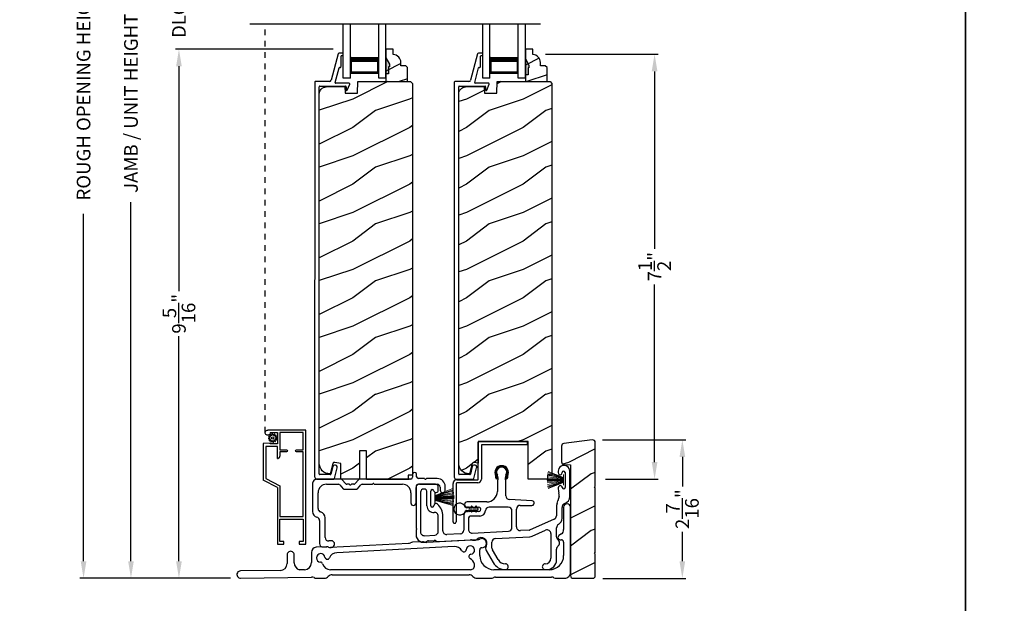
# Model space of a CAD drawing. Extents: x 0 to 136, y 0 to 44.
# Drawn here: x 17 to 35, y 18 to 29 of the extents above; entities that cross this region are included whole.
import ezdxf

# ---------------------------------------------------------------- set-up
doc = ezdxf.new("R2010")
doc.units = 0
doc.header["$LTSCALE"] = 2
doc.header["$MEASUREMENT"] = 0
doc.header["$PDMODE"] = 3
doc.linetypes.add('HIDDEN', pattern=[0.075, 0.05, -0.025])
doc.layers.get('0').update_dxf_attribs({"linetype": 'CONTINUOUS'})
doc.layers.get('DEFPOINTS').update_dxf_attribs({"color": 3, "linetype": 'CONTINUOUS'})
doc.layers.add('Dim', color=7, linetype='CONTINUOUS')
doc.styles.get("Standard").update_dxf_attribs({"font": 'arial.ttf'})
doc.dimstyles.get("Standard").update_dxf_attribs({"dimtxt": 0.24, "dimasz": 0.3, "dimexe": 0.0625, "dimexo": 0.18, "dimgap": 0.09, "dimtad": 0, "dimdec": 4, "dimzin": 0, "dimdsep": 46, "dimlunit": 4, "dimtxsty": 'Standard', "dimcen": 0, "dimadec": 5, "dimazin": 0, "dimtfac": 1, "dimtdec": 4, "dimtofl": 0, "dimtmove": 0, "dimatfit": 3, "dimfxl": 1, "dimtolj": 1, "dimtzin": 0, "dimarcsym": 0})
pattern_1 = [(216.8699, (-52.39198, 45.01839), (2.9999999, 2.0000001), [0.5, -4.5]), (206.5651, (-51.79198, 44.7184), (-0.9999992, -1.0000013), [1.118034, -1.118034]), (198.4349, (-51.79198, 44.2184), (-2.0000004, -0.9999984), [0.632456, -2.529822])]

# ---------------------------------------------------------------- blocks, each defined once
blk = doc.blocks.new('A$C253460CB')
at = {"color": 7, "linetype": 'Continuous', "lineweight": 15}
for p, q in [((0.289, 0.162), (0.001, 0.179)), ((0.001, 0.178), (0.289, 0.161)), ((0.289, 0.173), (0.003, 0.205)), ((0.003, 0.204), (0.289, 0.172)), ((0.289, 0.18), (0.006, 0.232)), ((0.006, 0.231), (0.289, 0.179)), ((0.01, 0.257), (0.289, 0.185)), ((0.289, 0.186), (0.011, 0.258)), ((0.289, 0.191), (0.015, 0.279)), ((0.015, 0.278), (0.289, 0.189)), ((0.289, 0.194), (0.02, 0.3)), ((0.02, 0.298), (0.289, 0.193)), ((0.289, 0.243), (0.289, 0.194)), ((0.292, 0.243), (0.289, 0.243)), ((0.289, 0.193), (0.289, 0.191)), ((0.289, 0.189), (0.289, 0.186)), ((0.289, 0.185), (0.289, 0.18)), ((0.289, 0.179), (0.289, 0.173)), ((0.292, 0.245), (0.292, 0.055)), ((0.292, 0.056), (0.292, 0.243)), ((0.289, 0.158), (0, 0.163)), ((0, 0.162), (0.289, 0.157)), ((0.289, 0.152), (0, 0.152)), ((0, 0.147), (0.289, 0.147)), ((0.289, 0.142), (0, 0.137)), ((0, 0.136), (0.289, 0.141)), ((0.289, 0.139), (0.001, 0.122)), ((0.001, 0.121), (0.289, 0.138)), ((0.289, 0.128), (0.003, 0.096)), ((0.003, 0.095), (0.289, 0.127)), ((0.289, 0.121), (0.006, 0.069)), ((0.006, 0.068), (0.289, 0.12)), ((0.289, 0.114), (0.01, 0.042)), ((0.011, 0.041), (0.289, 0.113)), ((0.289, 0.11), (0.015, 0.021)), ((0.015, 0.02), (0.289, 0.109)), ((0.289, 0.107), (0.02, 0.001)), ((0.02, 0), (0.289, 0.106)), ((0.289, 0.172), (0.289, 0.162)), ((0.289, 0.161), (0.289, 0.158)), ((0.289, 0.157), (0.289, 0.152)), ((0.289, 0.147), (0.289, 0.142)), ((0.289, 0.141), (0.289, 0.139)), ((0.289, 0.138), (0.289, 0.128)), ((0.289, 0.127), (0.289, 0.121)), ((0.289, 0.12), (0.289, 0.114)), ((0.289, 0.113), (0.289, 0.11)), ((0.289, 0.109), (0.289, 0.107)), ((0.289, 0.106), (0.289, 0.056)), ((0.289, 0.056), (0.292, 0.056))]:
    blk.add_line(p, q, dxfattribs=at)
at = {"color": 7, "linetype": 'Continuous', "lineweight": 15, "flags": 128}
blk.add_lwpolyline([(0, 0.152), (0, 0.152), (0, 0.151), (0, 0.15), (0, 0.15), (0, 0.149), (0, 0.149), (0, 0.148), (0, 0.147)], dxfattribs=at)
blk = doc.blocks.new('A$C5A691FAD')
at = {"color": 7, "linetype": 'Continuous', "lineweight": 15}
for p, q in [((0, 0.227), (0, 0.037)), ((0, 0.226), (0.003, 0.226)), ((0, 0.039), (0, 0.226)), ((0.003, 0.176), (0.318, 0.3)), ((0.318, 0.298), (0.003, 0.175)), ((0.003, 0.173), (0.323, 0.279)), ((0.324, 0.278), (0.003, 0.172)), ((0.003, 0.169), (0.328, 0.258)), ((0.328, 0.257), (0.003, 0.168)), ((0.003, 0.162), (0.332, 0.232)), ((0.333, 0.231), (0.003, 0.161)), ((0.003, 0.226), (0.003, 0.176)), ((0.003, 0.155), (0.336, 0.205)), ((0.336, 0.204), (0.003, 0.154)), ((0.003, 0.144), (0.338, 0.179)), ((0.338, 0.178), (0.003, 0.143)), ((0.003, 0.175), (0.003, 0.173)), ((0.003, 0.039), (0, 0.039)), ((0.003, 0.172), (0.003, 0.169)), ((0.003, 0.168), (0.003, 0.162)), ((0.003, 0.141), (0.338, 0.163)), ((0.338, 0.162), (0.003, 0.14)), ((0.003, 0.161), (0.003, 0.155)), ((0.003, 0.154), (0.003, 0.144)), ((0.003, 0.135), (0.338, 0.152)), ((0.338, 0.147), (0.003, 0.13)), ((0.003, 0.143), (0.003, 0.141)), ((0.003, 0.14), (0.003, 0.135)), ((0.003, 0.125), (0.338, 0.137)), ((0.338, 0.136), (0.003, 0.124)), ((0.003, 0.13), (0.003, 0.125)), ((0.003, 0.124), (0.003, 0.121)), ((0.003, 0.121), (0.338, 0.122)), ((0.338, 0.121), (0.003, 0.12)), ((0.003, 0.12), (0.003, 0.11)), ((0.003, 0.11), (0.336, 0.096)), ((0.003, 0.109), (0.003, 0.103)), ((0.336, 0.095), (0.003, 0.109)), ((0.003, 0.103), (0.333, 0.069)), ((0.003, 0.102), (0.003, 0.097)), ((0.332, 0.068), (0.003, 0.102)), ((0.003, 0.097), (0.328, 0.042)), ((0.003, 0.096), (0.003, 0.093)), ((0.328, 0.041), (0.003, 0.096)), ((0.003, 0.093), (0.324, 0.021)), ((0.003, 0.091), (0.003, 0.089)), ((0.323, 0.02), (0.003, 0.091)), ((0.003, 0.089), (0.318, 0.001)), ((0.003, 0.088), (0.003, 0.039)), ((0.318, 0), (0.003, 0.088))]:
    blk.add_line(p, q, dxfattribs=at)
blk.add_lwpolyline([(0.338, 0.152), (0.338, 0.152), (0.338, 0.151), (0.338, 0.15), (0.338, 0.15), (0.338, 0.149), (0.338, 0.149), (0.338, 0.148), (0.338, 0.147)], dxfattribs=at)
blk = doc.blocks.new('A$C6B45344E')
for p, q in [((1.765, 1.282), (1.765, 1.235)), ((1.835, 1.245), (1.835, 1.282)), ((0, 1.114), (0, 0.63)), ((0.5, 1.204), (0.09, 1.204)), ((0.25, 1.114), (0.459, 1.114)), ((0.483, 1.103), (0.542, 1.034)), ((0.583, 1.124), (0.524, 1.193)), ((0.646, 1.114), (0.607, 1.114)), ((0.66, 1.104), (0.653, 1.111)), ((0.682, 1.111), (0.675, 1.104)), ((0.728, 1.114), (0.689, 1.114)), ((0.811, 1.193), (0.752, 1.124)), ((0.793, 1.034), (0.852, 1.103)), ((1.733, 1.204), (0.835, 1.204)), ((0.876, 1.114), (1.053, 1.114)), ((0.952, 1.204), (1.702, 1.204)), ((1.06, 1.117), (1.067, 1.124)), ((1.081, 1.124), (1.089, 1.117)), ((1.096, 1.114), (1.584, 1.114)), ((1.824, 0.783), (1.824, 1.054)), ((1.969, 1.213), (1.866, 1.213)), ((1.884, 1.113), (2.199, 1.113)), ((1.983, 1.203), (1.976, 1.211)), ((2.005, 1.211), (1.997, 1.203)), ((2.198, 1.213), (2.012, 1.213)), ((2.249, 1.063), (2.249, 1.009)), ((2.339, 1.009), (2.339, 1.073)), ((0.1, 0.684), (0.1, 0.964)), ((0.566, 1.024), (0.769, 1.024)), ((1.734, 0.964), (1.734, 0.783)), ((0.125, 0.474), (0.125, 0.068)), ((0.225, 0.174), (0.225, 0.52)), ((0.188, 0.008), (0.255, 0.012)), ((0.333, 0.116), (0.288, 0.114))]:
    blk.add_line(p, q)
for centre, radius, start, end in [((1.733, 1.235), 0.0312, 269.9998, 359.9873), ((1.8, 1.282), 0.035, 359.9959, 179.9964), ((1.866, 1.245), 0.0313, 179.9996, 269.9897), ((0.09, 1.114), 0.09, 89.9929, 179.9941), ((0.25, 0.964), 0.15, 89.995, 179.9926), ((0.459, 1.082), 0.0312, 40.9989, 89.9888), ((0.5, 1.172), 0.0312, 40.9989, 89.9888), ((0.607, 1.145), 0.0312, 220.9989, 269.9886), ((0.646, 1.104), 0.00999, 44.98, 90.0229), ((0.668, 1.111), 0.01, 225.0046, 314.9954), ((0.689, 1.104), 0.00999, 89.9785, 135.0152), ((0.728, 1.145), 0.0312, 270.0199, 318.9694), ((0.835, 1.172), 0.0312, 89.9838, 139.0055), ((0.876, 1.082), 0.0312, 89.9837, 139.0058), ((1.053, 1.124), 0.00999, 269.9785, 315.0152), ((1.074, 1.117), 0.01, 45.0046, 134.9954), ((1.096, 1.124), 0.00999, 224.98, 270.0229), ((1.584, 0.964), 0.15, 359.9927, 89.9952), ((1.884, 1.053), 0.06, 89.9981, 179.9904), ((1.969, 1.203), 0.00999, 44.98, 90.0228), ((1.99, 1.211), 0.01, 225.0046, 314.9954), ((2.012, 1.203), 0.00999, 89.9788, 135.015), ((2.198, 1.073), 0.14, 359.9941, 89.994), ((2.199, 1.063), 0.05, 359.9909, 89.9952), ((0.566, 1.055), 0.0312, 220.9623, 270.0251), ((0.769, 1.055), 0.0312, 269.9838, 319.0055), ((2.294, 1.009), 0.045, 179.9951, 359.993), ((1.779, 0.783), 0.045, 179.9951, 359.993), ((0.1, 0.63), 0.1, 179.9916, 257.3602), ((0.065, 0.474), 0.06, 359.9908, 77.36), ((0.16, 0.684), 0.06, 180.0001, 254.6392), ((0.115, 0.52), 0.11, 359.9919, 74.648), ((0.285, 0.174), 0.06, 179.992, 272.9967), ((0.185, 0.068), 0.06, 179.9996, 272.9891), ((0.259, -0.051), 0.0624, 66.8806, 93.0082), ((0.317, 0.085), 0.085, 246.892, 308.911), ((0.336, 0.061), 0.0546, 308.9045, 92.9963)]:
    blk.add_arc(centre, radius, start, end)
blk = doc.blocks.new('A$C6C2B4515')
for p, q in [((1.416, 1.59), (1.408, 1.622)), ((1.433, 1.594), (1.416, 1.59)), ((1.423, 1.631), (1.433, 1.594)), ((1.583, 1.594), (1.593, 1.631)), ((1.6, 1.59), (1.583, 1.594)), ((1.608, 1.622), (1.6, 1.59)), ((2.504, 1.732), (2.504, 1.707)), ((2.504, 1.732), (2.504, 1.707)), ((2.625, 1.707), (2.625, 1.448)), ((2.625, 1.707), (2.625, 1.448)), ((2.708, 1.288), (2.708, 1.732)), ((0, 1.458), (0, 0.736)), ((0.342, 1.503), (0.045, 1.503)), ((0.392, 1.396), (0.392, 1.453)), ((1.433, 1.544), (1.433, 1.378)), ((1.583, 1.297), (1.583, 1.544)), ((0.08, 1.362), (0.08, 0.662)), ((0.192, 1.121), (0.192, 1.362)), ((0.262, 1.125), (0.262, 1.382)), ((2.045, 1.211), (1.644, 1.232)), ((2.519, 1.295), (2.5, 1.208)), ((1.245, 1.191), (0.898, 1.191)), ((0.898, 1.101), (0.909, 1.101)), ((0.936, 1.101), (1.102, 1.101)), ((1.625, 1.101), (1.287, 1.101)), ((1.77, 0.751), (1.77, 1.066)), ((1.835, 1.131), (2.041, 1.131)), ((2.472, 1.094), (2.472, 0.947)), ((2.572, 0.906), (2.572, 1.094)), ((0.392, 0.672), (0.392, 0.941)), ((0.472, 0.683), (0.472, 0.941)), ((0.842, 0.958), (0.842, 0.695)), ((0.909, 1.023), (0.907, 1.023)), ((0.922, 0.893), (0.922, 0.706)), ((1.102, 1.023), (0.936, 1.023)), ((1.123, 0.943), (0.972, 0.943)), ((1.69, 0.74), (1.69, 1.036)), ((2.433, 0.887), (1.999, 0.695)), ((0.003, 0.729), (0.01, 0.722)), ((0.01, 0.708), (0.003, 0.7)), ((1.995, 0.694), (1.839, 0.686)), ((2.047, 0.59), (2.283, 0.694)), ((2.475, 0.578), (2.475, 0.738)), ((0, 0.693), (0, 0.611)), ((0.148, 0.597), (0.331, 0.607)), ((0.392, 0.494), (0.957, 0.524)), ((0.781, 0.63), (0.541, 0.618)), ((0.991, 0.641), (1.629, 0.675)), ((1.397, 0.547), (2.001, 0.579)), ((2.374, 0.635), (2.374, 0.2)), ((0.222, 0.506), (0.322, 0.511)), ((1.01, 0.518), (1.045, 0.52)), ((1.336, 0.38), (1.336, 0.482)), ((1.444, 0.175), (1.345, 0.347)), ((2.475, 0.17), (2.475, 0.359)), ((1.235, 0.337), (1.358, 0.125)), ((2.274, 0), (2.305, 0))]:
    blk.add_line(p, q)
for centre, radius, start, end in [((1.508, 1.712), 0.118, 359.9986, 180.0014), ((1.508, 1.712), 0.1, 355.3029, 184.6971), ((1.508, 1.712), 0.09, 327.3621, 212.6379), ((2.606, 1.732), 0.102, 359.9984, 180.0016), ((1.626, 1.712), 0.236, 180.0009, 201.638), ((1.39, 1.614), 0.0197, 25.4453, 33.948), ((1.626, 1.712), 0.218, 182.3677, 201.6411), ((1.388, 1.702), 0.0196, 2.3631, 4.7274), ((1.348, 1.609), 0.1, 334.1572, 32.6379), ((1.483, 1.544), 0.05, 154.1632, 179.9956), ((1.668, 1.609), 0.1, 147.3621, 205.8428), ((1.533, 1.544), 0.05, 0.0033, 25.8371), ((1.39, 1.712), 0.218, 338.3589, 357.6323), ((1.627, 1.702), 0.0196, 175.2726, 177.6369), ((1.626, 1.614), 0.0197, 146.052, 154.5547), ((1.39, 1.712), 0.236, 338.362, 359.9991), ((2.539, 1.707), 0.0358, 179.9944, 0.0056), ((2.539, 1.707), 0.0358, 179.9944, 0.0056), ((2.6, 1.707), 0.025, 0.0081, 179.9919), ((2.6, 1.707), 0.025, 0.0081, 179.9919), ((0.045, 1.458), 0.045, 89.9922, 180.0035), ((0.136, 1.362), 0.0562, 0.0021, 179.9979), ((0.288, 1.382), 0.0257, 12.2358, 180.0035), ((0.352, 1.396), 0.04, 192.2355, 0.0052), ((0.342, 1.453), 0.05, 359.9997, 90.0031), ((2.54, 1.443), 0.035, 4.4026, 183.7946), ((2.848, 1.44), 0.343, 179.8517, 195.1961), ((2.6, 1.448), 0.0251, 184.3937, 0.0097), ((1.245, 1.378), 0.187, 269.9992, 359.9997), ((1.648, 1.297), 0.065, 179.9972, 267.0013), ((2.406, 1.32), 0.115, 347.7261, 15.1961), ((2.578, 1.288), 0.13, 289.7575, 0.0012), ((0.308, 1.121), 0.116, 179.9976, 276.0566), ((0.287, 1.125), 0.025, 179.9899, 358.1597), ((0.352, 1.123), 0.0399, 47.511, 178.1484), ((0.185, 0.941), 0.287, 0.0006, 47.5072), ((0.898, 1.146), 0.045, 90.002, 269.998), ((0.909, 1.091), 0.01, 37.2095, 90.0074), ((0.922, 1.101), 0.00654, 217.2306, 322.7694), ((0.936, 1.091), 0.01, 89.9926, 142.7905), ((1.102, 1.062), 0.039, 269.9982, 90.0018), ((1.287, 1.036), 0.065, 89.9996, 177.8917), ((1.625, 1.036), 0.065, 359.9992, 90.0032), ((1.835, 1.066), 0.065, 90.004, 179.9977), ((2.043, 1.171), 0.04, 266.7586, 87.001), ((2.647, 1.094), 0.176, 156.9912, 180.0006), ((2.255, 1.261), 0.25, 336.9921, 347.7277), ((2.647, 1.094), 0.0756, 109.7595, 179.9988), ((2.647, 1.094), 0.0756, 109.7595, 179.9988), ((0.327, 0.941), 0.065, 0.0041, 96.0525), ((0.907, 0.958), 0.065, 90.0039, 179.9978), ((0.909, 1.033), 0.01, 269.9926, 322.7905), ((0.922, 1.023), 0.00654, 37.2306, 142.7694), ((0.972, 0.893), 0.05, 89.9968, 180.0004), ((0.936, 1.033), 0.01, 217.2095, 270.0074), ((1.123, 1.042), 0.099, 270.0029, 357.8907), ((2.407, 0.947), 0.065, 293.8799, 359.9983), ((2.442, 0.906), 0.13, 300.2333, 0.0003), ((0.01, 0.736), 0.01, 180.029, 224.9613), ((0.01, 0.693), 0.00999, 134.987, 179.9959), ((0.003, 0.715), 0.01, 314.9963, 45.0037), ((0.777, 0.695), 0.065, 273.0086, 359.9993), ((0.987, 0.706), 0.065, 180.0028, 273.0053), ((1.625, 0.74), 0.065, 273.0085, 359.9994), ((1.835, 0.751), 0.065, 179.9988, 273.0053), ((1.994, 0.704), 0.0101, 273.1281, 293.8363), ((2.309, 0.635), 0.065, 0.0014, 113.8779), ((2.54, 0.738), 0.065, 120.2291, 180.0042), ((0.13, 0.611), 0.13, 179.9992, 299.1842), ((0.145, 0.662), 0.065, 179.9988, 273.0053), ((0.327, 0.672), 0.065, 273.0086, 359.9992), ((0.537, 0.683), 0.065, 179.9988, 273.0053), ((0.96, 0.459), 0.0651, 73.2461, 92.9929), ((1.005, 0.608), 0.0899, 253.2161, 273.0055), ((1.042, 0.57), 0.05, 273.0208, 315.811), ((1.15, 0.465), 0.1, 328.996, 135.8356), ((1.401, 0.482), 0.065, 93.0016, 180.0022), ((1.995, 0.709), 0.13, 272.9943, 293.8813), ((2.54, 0.578), 0.065, 180.0009, 230.4622), ((2.449, 0.469), 0.077, 309.54, 50.46), ((0.225, 0.441), 0.065, 93.0134, 119.1771), ((0.325, 0.446), 0.065, 60.8124, 93.0057), ((0.388, 0.559), 0.065, 240.7913, 273.0123), ((1.3, 0.375), 0.075, 148.9969, 210.0005), ((1.401, 0.38), 0.065, 180.0059, 209.9934), ((2.54, 0.359), 0.065, 129.5378, 180.0032), ((1.574, 0.25), 0.15, 210.0017, 269.9992), ((2.274, 0.2), 0.1, 270.0014, 359.9985), ((1.574, 0.25), 0.25, 210.0013, 269.9984), ((1.574, 0.05), 0.05, 269.9998, 90.0002), ((2.274, 0.05), 0.05, 89.9998, 270.0002), ((2.305, 0.17), 0.17, 269.9995, 0.0005)]:
    blk.add_arc(centre, radius, start, end)
blk = doc.blocks.new('A$C0A331214')
for p, q in [((0.249, 0.129), (0.22, 0.129)), ((0.22, 0.079), (0.249, 0.079)), ((0.317, 0.119), (0.274, 0.119)), ((0.274, 0.089), (0.317, 0.089)), ((0.305, 0.139), (0.317, 0.119)), ((0.317, 0.089), (0.305, 0.069)), ((0.34, 0.119), (0.323, 0.149)), ((0.323, 0.059), (0.34, 0.089)), ((0.394, 0.119), (0.34, 0.119)), ((0.34, 0.089), (0.394, 0.089)), ((0.383, 0.139), (0.394, 0.119)), ((0.394, 0.089), (0.383, 0.069)), ((0.417, 0.119), (0.4, 0.149)), ((0.4, 0.059), (0.417, 0.089))]:
    blk.add_line(p, q)
for centre, radius, start, end in [((0.104, 0.104), 0.104, 17.4338, 342.5662), ((0.22, 0.154), 0.025, 228.8866, 269.9998), ((0.22, 0.054), 0.025, 90.0118, 131.0732), ((0.249, 0.104), 0.025, 56.7539, 90.0299), ((0.249, 0.104), 0.0249, 269.9544, 303.2978), ((0.293, 0.171), 0.0549, 236.6963, 250.6206), ((0.293, 0.037), 0.0555, 109.4515, 123.2316), ((0.314, 0.144), 0.01, 29.9996, 210.0071), ((0.314, 0.064), 0.01, 149.9929, 330.0004), ((0.391, 0.144), 0.01, 29.9996, 210.0071), ((0.391, 0.064), 0.01, 149.9929, 330.0004), ((0.415, 0.104), 0.015, 279.2844, 80.7156)]:
    blk.add_arc(centre, radius, start, end)
blk = doc.blocks.new('*D666')
at = {"layer": 'DEFPOINTS', "color": 0, "transparency": 16777216}
for p in [(19.301, 35.509), (21.736, 35.509), (21.233, 18.781)]:
    blk.add_point(p, dxfattribs=at)
at = {"layer": 'Dim', "color": 0, "lineweight": -2, "transparency": 16777216}
for p, q in [((21.556, 35.509), (19.239, 35.509)), ((19.301, 35.209), (19.301, 28.885)), ((19.301, 19.081), (19.301, 25.405)), ((21.053, 18.781), (19.239, 18.781))]:
    blk.add_line(p, q, dxfattribs=at)
at = {"layer": 'Dim', "color": 0, "transparency": 16777216}
for points in [[(19.251, 35.209), (19.351, 35.209), (19.301, 35.509)], [(19.251, 19.081), (19.351, 19.081), (19.301, 18.781)]]:
    blk.add_solid(points, dxfattribs=at)
at = {"layer": 'Dim', "color": 0, "transparency": 16777216, "insert": (19.301, 27.145), "char_height": 0.24, "attachment_point": 5, "rotation": 90}
blk.add_mtext('\\A1;JAMB / UNIT HEIGHT', dxfattribs=at)
blk = doc.blocks.new('*D667')
at = {"layer": 'DEFPOINTS', "color": 0, "transparency": 16777216}
for p in [(18.466, 36.009), (21.736, 36.009), (21.233, 18.781)]:
    blk.add_point(p, dxfattribs=at)
at = {"layer": 'Dim', "color": 0, "lineweight": -2, "transparency": 16777216}
for p, q in [((21.556, 36.009), (18.403, 36.009)), ((18.466, 35.709), (18.466, 29.592)), ((18.466, 19.081), (18.466, 25.198)), ((21.053, 18.781), (18.403, 18.781))]:
    blk.add_line(p, q, dxfattribs=at)
at = {"layer": 'Dim', "color": 0, "transparency": 16777216}
for points in [[(18.416, 35.709), (18.516, 35.709), (18.466, 36.009)], [(18.416, 19.081), (18.516, 19.081), (18.466, 18.781)]]:
    blk.add_solid(points, dxfattribs=at)
at = {"layer": 'Dim', "color": 0, "transparency": 16777216, "insert": (18.466, 27.395), "char_height": 0.24, "attachment_point": 5, "rotation": 90}
blk.add_mtext('\\A1;ROUGH OPENING HEIGHT', dxfattribs=at)
blk = doc.blocks.new('*D669')
at = {"layer": 'DEFPOINTS', "color": 0, "transparency": 16777216}
for p in [(27.426, 21.217), (29.012, 21.217), (27.432, 18.779)]:
    blk.add_point(p, dxfattribs=at)
at = {"layer": 'Dim', "color": 0, "lineweight": -2, "transparency": 16777216}
for p, q in [((27.606, 21.217), (29.075, 21.217)), ((29.012, 20.917), (29.012, 20.397)), ((29.012, 19.079), (29.012, 19.599)), ((27.612, 18.779), (29.075, 18.779))]:
    blk.add_line(p, q, dxfattribs=at)
at = {"layer": 'Dim', "color": 0, "transparency": 16777216}
for points in [[(28.962, 20.917), (29.062, 20.917), (29.012, 21.217)], [(28.962, 19.079), (29.062, 19.079), (29.012, 18.779)]]:
    blk.add_solid(points, dxfattribs=at)
at = {"layer": 'Dim', "color": 0, "transparency": 16777216, "insert": (29.012, 19.998), "char_height": 0.24, "attachment_point": 5, "rotation": 90}
blk.add_mtext('\\A1;2{\\H1x;\\S7/16;}"', dxfattribs=at)
blk = doc.blocks.new('A$C0B020A4B')
for p, q in [((0.445, 0.776), (0.445, 1.429)), ((0.455, 1.439), (1.294, 1.439)), ((1.304, 1.429), (1.304, 1.394)), ((0.5, 1.374), (0.5, 0.776)), ((1.294, 1.384), (0.51, 1.384)), ((0, 0.028), (0, 0.701)), ((0.055, 0.701), (0.055, 0.028)), ((0.065, 0.766), (0.435, 0.766)), ((0.435, 0.711), (0.065, 0.711))]:
    blk.add_line(p, q)
for centre, radius, start, end in [((0.455, 1.429), 0.01, 89.9969, 179.9972), ((1.294, 1.429), 0.01, 0.002, 90.0038), ((1.294, 1.394), 0.01, 269.9962, 0.0114), ((0.51, 1.374), 0.01, 89.9973, 180.0107), ((0.065, 0.701), 0.065, 89.9968, 180.0007), ((0.065, 0.701), 0.01, 90.0432, 179.9648), ((0.435, 0.776), 0.065, 269.9968, 0.0007), ((0.435, 0.776), 0.01, 269.9966, 0.0114), ((0.028, 0.028), 0.0275, 179.9946, 0.0054)]:
    blk.add_arc(centre, radius, start, end)
blk = doc.blocks.new('*D671')
at = {"layer": 'DEFPOINTS', "color": 0, "transparency": 16777216}
for p in [(20.146, 28.097), (23.041, 28.097), (21.232, 18.781)]:
    blk.add_point(p, dxfattribs=at)
at = {"layer": 'Dim', "color": 0, "lineweight": -2, "transparency": 16777216}
for p, q in [((22.861, 28.097), (20.083, 28.097)), ((20.146, 27.797), (20.146, 23.835)), ((20.146, 19.081), (20.146, 23.042)), ((21.052, 18.781), (20.083, 18.781))]:
    blk.add_line(p, q, dxfattribs=at)
at = {"layer": 'Dim', "color": 0, "transparency": 16777216}
for points in [[(20.096, 27.797), (20.196, 27.797), (20.146, 28.097)], [(20.096, 19.081), (20.196, 19.081), (20.146, 18.781)]]:
    blk.add_solid(points, dxfattribs=at)
at = {"layer": 'Dim', "color": 0, "transparency": 16777216, "insert": (20.146, 23.439), "char_height": 0.24, "attachment_point": 5, "rotation": 90}
blk.add_mtext('\\A1;9{\\H1x;\\S5/16;}"', dxfattribs=at)
blk = doc.blocks.new('A$C0BAB5542')
for p, q in [((0.412, 7.487), (0.29, 7.024)), ((0.494, 7.499), (0.427, 7.499)), ((0.474, 7.46), (0.494, 7.46)), ((0.504, 7.469), (0.504, 7.489)), ((0.464, 7.27), (0.464, 7.45)), ((0.362, 6.983), (0.431, 7.243)), ((0.44, 7.25), (0.445, 7.25)), ((0.001, 6.991), (0, 0.032)), ((0.26, 7.001), (0.011, 7.001)), ((0.608, 6.971), (0.372, 6.971)), ((0.574, 6.848), (0.617, 6.957)), ((0.08, 0.09), (0.08, 6.911)), ((0.09, 6.921), (0.544, 6.921)), ((0.554, 6.911), (0.554, 6.856)), ((0.319, 0.219), (0.286, 0.087)), ((0.348, 0.008), (0.396, 0.199)), ((0.032, 0), (0.338, 0)), ((0.276, 0.08), (0.09, 0.08))]:
    blk.add_line(p, q)
for centre, radius, start, end in [((0.427, 7.483), 0.016, 90.0001, 165.2164), ((0.474, 7.45), 0.00997, 89.9983, 179.9908), ((0.494, 7.489), 0.00997, 0.0058, 89.9807), ((0.494, 7.469), 0.00997, 269.9983, 359.9908), ((0.44, 7.24), 0.00997, 89.9831, 165.2265), ((0.445, 7.27), 0.0199, 269.9867, 0.0015), ((0.011, 6.991), 0.00997, 89.9983, 179.9908), ((0.26, 7.032), 0.0312, 269.9958, 345.2153), ((0.372, 6.981), 0.00997, 165.2226, 269.9957), ((0.608, 6.961), 0.00997, 338.5316, 89.9957), ((0.09, 6.911), 0.00997, 89.9983, 179.9908), ((0.544, 6.911), 0.00997, 0.0037, 89.9825), ((0.566, 6.856), 0.012, 179.988, 315.2823), ((0.358, 0.209), 0.0398, 345.7501, 165.7511), ((0.032, 0.032), 0.0319, 180.0008, 269.9872), ((0.09, 0.09), 0.00997, 179.9814, 270.0051), ((0.276, 0.09), 0.00998, 270.0101, 345.7268), ((0.338, 0.01), 0.00997, 270.0039, 345.7667)]:
    blk.add_arc(centre, radius, start, end)
blk = doc.blocks.new('*D672')
at = {"layer": 'DEFPOINTS', "color": 0, "transparency": 16777216}
for p in [(26.424, 28.008), (28.523, 28.008), (27.479, 20.527)]:
    blk.add_point(p, dxfattribs=at)
at = {"layer": 'Dim', "color": 0, "lineweight": -2, "transparency": 16777216}
for p, q in [((26.604, 28.008), (28.586, 28.008)), ((28.523, 27.708), (28.523, 24.582)), ((28.523, 20.827), (28.523, 23.953)), ((27.659, 20.527), (28.586, 20.527))]:
    blk.add_line(p, q, dxfattribs=at)
at = {"layer": 'Dim', "color": 0, "transparency": 16777216}
for points in [[(28.473, 27.708), (28.573, 27.708), (28.523, 28.008)], [(28.473, 20.827), (28.573, 20.827), (28.523, 20.527)]]:
    blk.add_solid(points, dxfattribs=at)
at = {"layer": 'Dim', "color": 0, "transparency": 16777216, "insert": (28.523, 24.268), "char_height": 0.24, "attachment_point": 5, "rotation": 90}
blk.add_mtext('\\A1;7{\\H1x;\\S1/2;}"', dxfattribs=at)
blk = doc.blocks.new('*D676')
at = {"layer": 'DEFPOINTS', "color": 0, "transparency": 16777216}
for p in [(20.146, 29.14), (23.041, 29.14), (23.041, 28.097)]:
    blk.add_point(p, dxfattribs=at)
at = {"layer": 'Dim', "color": 0, "lineweight": -2, "transparency": 16777216}
for p, q in [((20.146, 29.44), (20.146, 29.74)), ((22.861, 29.14), (20.083, 29.14)), ((22.861, 28.097), (20.083, 28.097)), ((20.146, 27.797), (20.146, 27.497))]:
    blk.add_line(p, q, dxfattribs=at)
at = {"layer": 'Dim', "color": 0, "transparency": 16777216}
for points in [[(20.096, 29.44), (20.196, 29.44), (20.146, 29.14)], [(20.096, 27.797), (20.196, 27.797), (20.146, 28.097)]]:
    blk.add_solid(points, dxfattribs=at)
at = {"layer": 'Dim', "color": 0, "transparency": 16777216, "insert": (20.146, 28.619), "char_height": 0.24, "attachment_point": 5, "rotation": 90}
blk.add_mtext('\\A1;DLO', dxfattribs=at)
blk = doc.blocks.new('A$C14FF1B4D')
for p, q in [((0, 0), (0, 0.958)), ((0.125, 0), (0.125, 0.958)), ((0.625, 0), (0.625, 0.958)), ((0.75, 0), (0.75, 0.958)), ((0.125, 0.375), (0.125, 0.089)), ((0.625, 0.089), (0.625, 0.375)), ((0.125, 0.089), (0.625, 0.089)), ((0.625, 0.089), (0.625, 0.089)), ((0.125, 0), (0, 0)), ((0.75, 0), (0.625, 0))]:
    blk.add_line(p, q)
for points, const_width in [([(0.125, 0.33), (0.625, 0.33)], 0.09), ([(0.14, 0.089), (0.14, 0.33)], 0.03), ([(0.61, 0.089), (0.61, 0.33)], 0.03), ([(0.14, 0.104), (0.61, 0.104)], 0.03)]:
    blk.add_lwpolyline(points, dxfattribs=dict(const_width=const_width))
blk = doc.blocks.new('A$C2BC129BC')
for p, q in [((5.755, 1.252), (5.755, 0.856)), ((5.875, 0.1), (5.875, 1.252)), ((5.717, 0.782), (5.672, 0.751)), ((1.577, 0.554), (1.398, 0.545)), ((3.021, 0.615), (1.648, 0.543)), ((3.827, 0.557), (1.759, 0.449)), ((3.27, 0.643), (3.092, 0.634)), ((4.242, 0.679), (3.343, 0.632)), ((5.695, 0.678), (5.715, 0.678)), ((5.755, 0.638), (5.755, 0.4)), ((0.885, 0.412), (0.885, 0.262)), ((1.01, 0.269), (1.01, 0.412)), ((1.312, 0.455), (1.312, 0.275)), ((4.277, 0.4), (4.277, 0.503)), ((0.762, 0.137), (0.064, 0.13)), ((0.066, 0), (1.315, 0.022)), ((1.19, 0.15), (1.1, 0.148)), ((1.402, 0), (1.542, 0)), ((4.112, 0.15), (1.646, 0.15)), ((1.677, 0.06), (4.091, 0.06)), ((4.225, 0), (4.475, 0)), ((5.505, 0.15), (4.527, 0.15)), ((4.557, 0.02), (5.543, 0.02)), ((5.625, 0), (5.775, 0))]:
    blk.add_line(p, q)
for centre, radius, start, end in [((5.815, 1.252), 0.06, 0.0011, 179.9989), ((4.315, 0.618), 0.08, 268.755, 117.2487), ((5.695, 0.718), 0.04, 124.9998, 270.0009), ((5.665, 0.856), 0.09, 305.0014, 0.0006), ((1.402, 0.455), 0.09, 93.0004, 179.9993), ((1.582, 0.464), 0.0901, 69.9612, 92.9885), ((1.643, 0.633), 0.0901, 249.9612, 272.9885), ((3.016, 0.705), 0.09, 272.9977, 296.5596), ((3.097, 0.544), 0.09, 92.9977, 116.5596), ((3.275, 0.554), 0.09, 69.4496, 93.0047), ((3.338, 0.722), 0.0899, 249.4282, 273.0116), ((3.835, 0.408), 0.15, 30.8081, 93.0008), ((4.112, 0.497), 0.075, 276.815, 176.1837), ((4.237, 0.769), 0.09, 272.9995, 297.2514), ((4.312, 0.503), 0.035, 88.7482, 180.0007), ((5.715, 0.638), 0.04, 359.9953, 90.0034), ((0.948, 0.412), 0.0625, 359.9996, 180.0004), ((1.477, 0.359), 0.075, 6.8149, 266.1847), ((1.592, 0.373), 0.04, 186.813, 337.2191), ((1.767, 0.299), 0.15, 93.0024, 157.2122), ((3.998, 0.505), 0.04, 210.8193, 356.1809), ((4.126, 0.383), 0.04, 96.8129, 238.4985), ((4.01, 0.194), 0.182, 16.9384, 58.4959), ((4.527, 0.4), 0.25, 180.0001, 269.9995), ((5.505, 0.4), 0.25, 270.0005, 359.9999), ((0.76, 0.262), 0.125, 271.0005, 359.9978), ((1.135, 0.269), 0.125, 180.0026, 253.8623), ((1.187, 0.275), 0.125, 271.0004, 0.0001), ((1.47, 0.244), 0.04, 15.1378, 86.1859), ((1.646, 0.292), 0.142, 195.1469, 269.9968), ((4.112, 0.225), 0.075, 270.0008, 16.9372), ((0.065, 0.065), 0.0652, 90.9995, 271.0004), ((1.317, -0.068), 0.09, 61.494, 90.9975), ((1.402, 0.09), 0.09, 241.5, 270.0022), ((1.542, 0.09), 0.09, 269.9898, 318.199), ((1.677, -0.03), 0.09, 90.0026, 138.1863), ((4.091, -0.03), 0.09, 41.8137, 89.9973), ((4.225, 0.09), 0.09, 221.801, 270.0102), ((4.475, 0.09), 0.09, 269.997, 297.2603), ((4.557, -0.07), 0.0899, 89.9914, 117.2783), ((5.543, -0.07), 0.0899, 62.7217, 90.0086), ((5.625, 0.09), 0.09, 242.7397, 270.003), ((5.775, 0.1), 0.1, 269.9968, 0.003)]:
    blk.add_arc(centre, radius, start, end)
blk = doc.blocks.new('A$C3F9C6EA8')
at = {"linetype": 'Continuous'}
for p, q in [((-0.331, -1.488), (-0.331, -0.489)), ((-0.331, -0.489), (-0.216, -0.489)), ((-0.216, -0.489), (-0.216, -0.489)), ((-0.216, -0.489), (-0.216, -0.534)), ((0.054, -0.489), (0.169, -0.489)), ((0.054, -0.534), (0.054, -0.489)), ((0.169, -0.489), (0.169, -2.499)), ((-0.286, -0.534), (-0.286, -0.929)), ((-0.216, -0.534), (-0.286, -0.534)), ((0.123, -0.534), (0.054, -0.534)), ((0.123, -0.929), (0.123, -0.534)), ((-0.286, -0.929), (0.123, -0.929)), ((-0.286, -0.974), (0.124, -0.974)), ((-0.286, -1.516), (-0.286, -0.974)), ((0.124, -0.974), (0.124, -2.113)), ((-0.331, -1.488), (-0.581, -1.615)), ((-0.536, -1.644), (-0.286, -1.516)), ((-0.581, -1.615), (-0.581, -1.616)), ((-0.581, -2.26), (-0.581, -1.616)), ((-0.536, -2.209), (-0.536, -1.644)), ((-0.331, -1.998), (-0.33, -1.998)), ((-0.331, -1.999), (-0.331, -1.998)), ((-0.331, -1.999), (-0.331, -2.209)), ((-0.33, -1.998), (-0.323, -1.999)), ((-0.323, -1.999), (-0.316, -2)), ((-0.316, -2), (-0.31, -2.003)), ((-0.31, -2.003), (-0.305, -2.007)), ((-0.305, -2.007), (-0.3, -2.012)), ((-0.3, -2.012), (-0.296, -2.017)), ((-0.296, -2.017), (-0.293, -2.024)), ((-0.293, -2.024), (-0.291, -2.03)), ((-0.291, -2.03), (-0.291, -2.037)), ((-0.291, -2.037), (-0.291, -2.038)), ((-0.291, -2.113), (-0.291, -2.038)), ((-0.331, -2.209), (-0.536, -2.209)), ((-0.331, -2.254), (-0.456, -2.254)), ((-0.456, -2.254), (-0.456, -2.269)), ((-0.331, -2.454), (-0.331, -2.254)), ((-0.17, -2.113), (-0.291, -2.113)), ((-0.286, -2.454), (-0.286, -2.153)), ((-0.286, -2.153), (-0.17, -2.153)), ((0.124, -2.113), (0.008, -2.113)), ((0.008, -2.153), (0.124, -2.153)), ((0.124, -2.153), (0.124, -2.454)), ((-0.456, -2.269), (-0.581, -2.26)), ((0.169, -2.499), (-0.501, -2.499)), ((-0.456, -2.454), (-0.331, -2.454)), ((0.124, -2.454), (-0.286, -2.454))]:
    blk.add_line(p, q, dxfattribs=at)
for centre, radius, start, end in [((-0.172, -2.133), 0.02, 270, 90), ((0.008, -2.133), 0.02, 90, 270), ((-0.501, -2.454), 0.045, 0.006, 270.722)]:
    blk.add_arc(centre, radius, start, end)

msp = doc.modelspace()

# ---------------------------------------------------------------- hatches: boundary and pattern name
h = msp.add_hatch()
h.set_pattern_fill('WOOD2', color=256, scale=0.75, pattern_type=2)
h.set_pattern_definition([(216.8699, (-52.49811, 44.76839), (2.24999994, 1.5000001), [0.375, -3.375]), (206.5651, (-52.0481, 44.5434), (-0.7499994, -0.750001), [0.8385255, -0.8385255]), (198.4349, (-52.04811, 44.16839), (-1.5000003, -0.7499988), [0.474342, -1.8973665])])
edge = h.paths.add_edge_path()
edge.add_line((23.92066, 28.00292), (23.92066, 28.09701))
edge.add_line((23.92066, 28.09701), (23.79066, 28.09701))
edge.add_line((23.79066, 28.09701), (23.79066, 27.52701))
edge.add_line((23.79066, 27.52701), (24.17316, 27.52701))
edge.add_line((24.17316, 27.52701), (24.17316, 27.77619))
edge.add_line((24.17316, 27.77619), (24.14116, 27.80819))
edge.add_line((24.14116, 27.80819), (24.0556, 27.80819))
edge.add_line((24.0556, 27.80819), (24.0556, 27.86301))
edge.add_arc((23.9156, 27.86301), 0.14, 0, 87.929887)
h = msp.add_hatch()
h.set_pattern_fill('WOOD2', color=256, scale=0.75, pattern_type=2)
h.set_pattern_definition([(216.8699, (-52.49909, 44.76839), (2.24999994, 1.5000001), [0.375, -3.375]), (206.5651, (-52.0491, 44.5434), (-0.7499994, -0.750001), [0.8385255, -0.8385255]), (198.4349, (-52.0491, 44.16839), (-1.5000003, -0.7499988), [0.474342, -1.8973665])])
edge = h.paths.add_edge_path()
edge.add_line((26.37779, 28.00292), (26.37779, 28.09701))
edge.add_line((26.37779, 28.09701), (26.24779, 28.09701))
edge.add_line((26.24779, 28.09701), (26.24779, 27.52701))
edge.add_line((26.24779, 27.52701), (26.63029, 27.52701))
edge.add_line((26.63029, 27.52701), (26.63029, 27.77619))
edge.add_line((26.63029, 27.77619), (26.59829, 27.80819))
edge.add_line((26.59829, 27.80819), (26.51273, 27.80819))
edge.add_line((26.51273, 27.80819), (26.51273, 27.86301))
edge.add_arc((26.37273, 27.86301), 0.14, 0, 87.929887)
for points in [[(23.83778, 27.66464), (23.79066, 27.66464), (23.79066, 27.94597), (23.85378, 27.83664), (23.85378, 27.78964), (23.83778, 27.78964)], [(26.29491, 27.64716), (26.24779, 27.64716), (26.24779, 27.92848), (26.31091, 27.81916), (26.31091, 27.77216), (26.29491, 27.77216)]]:
    msp.add_hatch(color=256).paths.add_polyline_path(points)
h = msp.add_hatch()
h.set_pattern_fill('WOOD2', color=256, pattern_type=2)
h.set_pattern_definition(pattern_1)
edge = h.paths.add_edge_path()
edge.add_line((23.44941, 20.52706), (23.44941, 21.02706))
edge.add_line((23.44941, 21.02706), (23.32441, 21.02706))
edge.add_line((23.32441, 21.02706), (23.32438, 20.52706))
edge.add_line((23.32438, 20.52706), (22.9984, 20.52701))
edge.add_line((22.9984, 20.52701), (22.9984, 20.80012))
edge.add_line((22.9984, 20.80012), (22.89103, 20.82101))
edge.add_line((22.89103, 20.82101), (22.88543, 20.82156))
edge.add_line((22.88543, 20.82156), (22.87983, 20.82106))
edge.add_line((22.87983, 20.82106), (22.87443, 20.81952))
edge.add_line((22.87443, 20.81952), (22.8694, 20.817))
edge.add_line((22.8694, 20.817), (22.86493, 20.81359))
edge.add_line((22.86493, 20.81359), (22.86118, 20.8094))
edge.add_line((22.86118, 20.8094), (22.85828, 20.80459))
edge.add_line((22.85828, 20.80459), (22.85632, 20.79932))
edge.add_line((22.85632, 20.79932), (22.80799, 20.61895))
edge.add_line((22.80799, 20.61895), (22.76732, 20.62295))
edge.add_line((22.76732, 20.62295), (22.73215, 20.63362))
edge.add_line((22.73215, 20.63362), (22.69973, 20.65095))
edge.add_line((22.69973, 20.65095), (22.67132, 20.67427))
edge.add_line((22.67132, 20.67427), (22.648, 20.70268))
edge.add_line((22.648, 20.70268), (22.63068, 20.7351))
edge.add_line((22.63068, 20.7351), (22.62001, 20.77027))
edge.add_line((22.62001, 20.77027), (22.6164, 20.80685))
edge.add_line((22.6164, 20.80685), (22.6164, 27.30844))
edge.add_line((22.6164, 27.30844), (22.61873, 27.33242))
edge.add_line((22.61873, 27.33242), (22.62561, 27.35552))
edge.add_line((22.62561, 27.35552), (22.63679, 27.37686))
edge.add_line((22.63679, 27.37686), (22.65187, 27.39566))
edge.add_line((22.65187, 27.39566), (22.67027, 27.41122))
edge.add_line((22.67027, 27.41122), (22.69131, 27.42296))
edge.add_line((22.69131, 27.42296), (22.71421, 27.43045))
edge.add_line((22.71421, 27.43045), (22.73813, 27.4334))
edge.add_line((22.73813, 27.4334), (23.06728, 27.44201))
edge.add_line((23.06728, 27.44201), (23.0714, 27.32401))
edge.add_line((23.0714, 27.32401), (23.28931, 27.32401))
edge.add_line((23.28931, 27.32401), (23.2964, 27.52701))
edge.add_line((23.2964, 27.52701), (24.2264, 27.52701))
edge.add_line((24.2264, 27.52701), (24.2584, 27.49501))
edge.add_line((24.2584, 27.49501), (24.2584, 20.59435))
edge.add_line((24.2584, 20.59435), (24.1808, 20.59435))
edge.add_line((24.1808, 20.59435), (24.1808, 20.52701))
edge.add_line((24.1808, 20.52701), (23.4454, 20.52706))
h = msp.add_hatch()
h.set_pattern_fill('WOOD2', color=256, pattern_type=2)
h.set_pattern_definition(pattern_1)
h.paths.add_polyline_path([(25.12706, 27.41122), (25.14811, 27.42296), (25.17101, 27.43045), (25.19493, 27.4334), (25.52408, 27.44201), (25.5282, 27.32401), (25.74611, 27.32401), (25.7532, 27.52701), (26.6832, 27.52701), (26.7152, 27.49501), (26.7152, 20.59435), (26.6376, 20.59435), (26.6376, 20.52701), (26.2971, 20.52701), (26.2971, 21.18807), (25.4181, 21.18807), (25.4181, 20.80733), (25.34782, 20.82101), (25.34223, 20.82156), (25.33663, 20.82106), (25.33122, 20.81952), (25.3262, 20.817), (25.32173, 20.81359), (25.31798, 20.8094), (25.31507, 20.80459), (25.31312, 20.79932), (25.26479, 20.61895), (25.22412, 20.62295), (25.18895, 20.63362), (25.15653, 20.65095), (25.12812, 20.67427), (25.1048, 20.70268), (25.08747, 20.7351), (25.0768, 20.77027), (25.0732, 20.80685), (25.0732, 27.30844), (25.07552, 27.33242), (25.0824, 27.35552), (25.09359, 27.37686), (25.10866, 27.39566)])
h = msp.add_hatch()
h.set_pattern_fill('WOOD2', color=256, style=0)
h.set_pattern_definition([(216.8699, (-203.59672, 44.61927), (2.99999992, 2.00000012), [0.5, -4.5]), (206.5651, (-202.9967, 44.31927), (-0.9999992, -1.0000013), [1.118034, -1.118034]), (198.4349, (-202.99672, 43.81927), (-2.00000043, -0.9999984), [0.632456, -2.529822])])
edge = h.paths.add_edge_path()
edge.add_line((27.46416, 19.21743), (27.47916, 19.23243))
edge.add_line((27.47916, 19.23243), (27.47916, 20.3733))
edge.add_line((27.47916, 20.3733), (27.46416, 20.3883))
edge.add_line((27.46416, 20.3883), (27.47916, 20.4033))
edge.add_line((27.47916, 20.4033), (27.47916, 21.16993))
edge.add_arc((27.43216, 21.16993), 0.047, 0.000504, 97.000154)
edge.add_line((27.42644, 21.21658), (26.92631, 21.15517))
edge.add_arc((26.93204, 21.10852), 0.047, 96.999844, 180.000194)
edge.add_line((26.88504, 21.10852), (26.88504, 20.83028))
edge.add_arc((26.93204, 20.83028), 0.047, 180.000627, 268.000337)
edge.add_line((26.9304, 20.78331), (27.04166, 20.77943))
edge.add_line((27.04166, 20.77943), (27.04166, 18.82643))
edge.add_arc((27.0886, 18.82637), 0.04694, 179.923711, 269.923711)
edge.add_line((27.08854, 18.77943), (27.43229, 18.77943))
edge.add_arc((27.43223, 18.82637), 0.04694, 270.076289, 360.076289)
edge.add_line((27.47916, 18.82643), (27.47916, 19.20243))
edge.add_line((27.47916, 19.20243), (27.46416, 19.21743))

# ---------------------------------------------------------------- linework, layer by layer
for p, q in [((21.39574, 28.54711), (26.51388, 28.54711)), ((23.79066, 27.94597), (23.85378, 27.83664)), ((23.79066, 27.66464), (23.79066, 27.94597)), ((23.79066, 27.94597), (23.85378, 27.83664)), ((26.24779, 27.92848), (26.31091, 27.81916)), ((26.24779, 27.64716), (26.24779, 27.92848)), ((26.24779, 27.92848), (26.31091, 27.81916)), ((23.83778, 27.78964), (23.83778, 27.66464)), ((23.85378, 27.78964), (23.83778, 27.78964)), ((23.85378, 27.78964), (23.83778, 27.78964)), ((23.83778, 27.78964), (23.83778, 27.66464)), ((23.85378, 27.83664), (23.85378, 27.78964)), ((23.85378, 27.83664), (23.85378, 27.78964)), ((26.29491, 27.77216), (26.29491, 27.64716)), ((26.31091, 27.77216), (26.29491, 27.77216)), ((26.31091, 27.77216), (26.29491, 27.77216)), ((26.29491, 27.77216), (26.29491, 27.64716)), ((26.31091, 27.81916), (26.31091, 27.77216)), ((26.31091, 27.81916), (26.31091, 27.77216)), ((23.83778, 27.66464), (23.79066, 27.66464)), ((23.83778, 27.66464), (23.79066, 27.66464)), ((26.29491, 27.64716), (26.24779, 27.64716)), ((26.29491, 27.64716), (26.24779, 27.64716)), ((21.74421, 21.25355), (21.72477, 21.24784)), ((21.72612, 21.23681), (21.7465, 21.23596)), ((21.72842, 21.27463), (21.74564, 21.2637)), ((21.75245, 21.28008), (21.73276, 21.28485)), ((21.75034, 21.22645), (21.73636, 21.21179)), ((21.74304, 21.20292), (21.76112, 21.21237)), ((21.74931, 21.30623), (21.75876, 21.28815)), ((21.77285, 21.29893), (21.75819, 21.31291)), ((21.7692, 21.20605), (21.76442, 21.18636)), ((21.77465, 21.18202), (21.78558, 21.19924)), ((21.78321, 21.32315), (21.78235, 21.30277)), ((21.79994, 21.30507), (21.79423, 21.3245)), ((21.79573, 21.19781), (21.80144, 21.17838)), ((21.82103, 21.32086), (21.8101, 21.30363)), ((21.81246, 21.17973), (21.81332, 21.20011)), ((21.82283, 21.20394), (21.83749, 21.18997)), ((21.82647, 21.29683), (21.83125, 21.31651)), ((21.85263, 21.29996), (21.83455, 21.29051)), ((21.84636, 21.19665), (21.83691, 21.21473)), ((21.84323, 21.2228), (21.86291, 21.21803)), ((21.84533, 21.27643), (21.85931, 21.29109)), ((21.86955, 21.26607), (21.84917, 21.26692)), ((21.86726, 21.22825), (21.85003, 21.23918)), ((21.85146, 21.24933), (21.8709, 21.25504)), ((27.04166, 18.87943), (27.04166, 20.03193))]:
    msp.add_line(p, q)
at = {"linetype": 'HIDDEN'}
msp.add_line((21.66513, 21.34569), (21.66513, 28.54711), dxfattribs=at)
for points in [[(0.00001, 44.00001), (0.00001, 0), (34.00001, 0), (34.00001, 44.00001)], [(34.00001, 44.00001), (34.00001, 0), (68.00002, 0), (68.00002, 44.00001)], [(25.12706, 27.41122), (25.14811, 27.42296), (25.17101, 27.43045), (25.19493, 27.4334), (25.52408, 27.44201), (25.5282, 27.32401), (25.74611, 27.32401), (25.7532, 27.52701), (26.6832, 27.52701), (26.7152, 27.49501), (26.7152, 20.59435), (26.6376, 20.59435), (26.6376, 20.52701), (26.2971, 20.52701), (26.2971, 21.18807), (25.4181, 21.18807), (25.4181, 20.80733), (25.34782, 20.82101), (25.34223, 20.82156), (25.33663, 20.82106), (25.33122, 20.81952), (25.3262, 20.817), (25.32173, 20.81359), (25.31798, 20.8094), (25.31507, 20.80459), (25.31312, 20.79932), (25.26479, 20.61895), (25.22412, 20.62295), (25.18895, 20.63362), (25.15653, 20.65095), (25.12812, 20.67427), (25.1048, 20.70268), (25.08747, 20.7351), (25.0768, 20.77027), (25.0732, 20.80685), (25.0732, 27.30844), (25.07552, 27.33242), (25.0824, 27.35552), (25.09359, 27.37686), (25.10866, 27.39566)]]:
    msp.add_lwpolyline(points, close=True)
for points in [[(23.92066, 28.00292), (23.92066, 28.09701), (23.79066, 28.09701), (23.79066, 27.52701), (24.17316, 27.52701), (24.17316, 27.77619), (24.14116, 27.80819), (24.0556, 27.80819), (24.0556, 27.86301, 0.40367041)], [(26.37779, 28.00292), (26.37779, 28.09701), (26.24779, 28.09701), (26.24779, 27.52701), (26.63029, 27.52701), (26.63029, 27.77619), (26.59829, 27.80819), (26.51273, 27.80819), (26.51273, 27.86301, 0.40367041)], [(27.46416, 19.21743), (27.47916, 19.23243), (27.47916, 20.3733), (27.46416, 20.3883), (27.47916, 20.4033), (27.47916, 21.16993, 0.45046532), (27.42644, 21.21658), (26.92631, 21.15517, 0.37886785), (26.88504, 21.10852), (26.88504, 20.83028, 0.40402475), (26.9304, 20.78331), (27.04166, 20.77943), (27.04166, 18.82643, 0.41421356), (27.08854, 18.77943), (27.43229, 18.77943, 0.41421356), (27.47916, 18.82643), (27.47916, 19.20243)]]:
    msp.add_lwpolyline(points, format="xyb", close=True)
msp.add_lwpolyline([(23.44941, 20.52706), (23.44941, 21.02706), (23.32441, 21.02706), (23.32438, 20.52706), (22.9984, 20.52701), (22.9984, 20.80012), (22.89103, 20.82101), (22.88543, 20.82156), (22.87983, 20.82106), (22.87443, 20.81952), (22.8694, 20.817), (22.86493, 20.81359), (22.86118, 20.8094), (22.85828, 20.80459), (22.85632, 20.79932), (22.80799, 20.61895), (22.76732, 20.62295), (22.73215, 20.63362), (22.69973, 20.65095), (22.67132, 20.67427), (22.648, 20.70268), (22.63068, 20.7351), (22.62001, 20.77027), (22.6164, 20.80685), (22.6164, 27.30844), (22.61873, 27.33242), (22.62561, 27.35552), (22.63679, 27.37686), (22.65187, 27.39566), (22.67027, 27.41122), (22.69131, 27.42296), (22.71421, 27.43045), (22.73813, 27.4334), (23.06728, 27.44201), (23.0714, 27.32401), (23.28931, 27.32401), (23.2964, 27.52701), (24.2264, 27.52701), (24.2584, 27.49501), (24.2584, 20.59435), (24.1808, 20.59435), (24.1808, 20.52701), (23.4454, 20.52706)])
msp.add_circle((21.79784, 21.25144), 0.022)
for centre, start, end in [((21.72636, 21.24244), 106.368715, 267.591344), ((21.73144, 21.27938), 76.381811, 237.580452), ((21.74044, 21.2079), 136.364165, 297.593978), ((21.74263, 21.25895), 286.353482, 57.606025), ((21.74627, 21.23033), 316.37104, 87.592373), ((21.7543, 21.30884), 46.372459, 207.583343), ((21.75378, 21.28555), 256.365923, 27.595242), ((21.76373, 21.20738), 346.368643, 117.594303), ((21.76989, 21.18504), 166.370036, 327.592241), ((21.77673, 21.30301), 226.36799, 357.592168), ((21.78883, 21.32292), 16.368758, 177.590555), ((21.79033, 21.19623), 16.366404, 147.595964), ((21.80534, 21.30665), 196.371732, 327.590636), ((21.80684, 21.17996), 196.368906, 357.591146), ((21.81894, 21.19987), 46.36799, 177.592168), ((21.82578, 21.31784), 346.370036, 147.592241), ((21.83194, 21.2955), 166.369901, 297.593045), ((21.8419, 21.21733), 76.365923, 207.595242), ((21.84137, 21.19404), 226.372787, 27.583444), ((21.84941, 21.27254), 136.37104, 267.592373), ((21.85305, 21.24393), 106.353482, 237.606025), ((21.85524, 21.29497), 316.364165, 117.593978), ((21.86424, 21.2235), 256.381811, 57.580452), ((21.86931, 21.26044), 286.368222, 87.591837)]:
    msp.add_arc(centre, 0.00563, start, end)

# ---------------------------------------------------------------- block references
for name, p in [('A$C14FF1B4D', (23.04066, 27.58891)), ('A$C14FF1B4D', (25.49779, 27.58891)), ('A$C0BAB5542', (22.53626, 20.52704)), ('A$C0BAB5542', (24.99339, 20.52704)), ('A$C0B020A4B', (24.9731, 19.74907)), ('A$C6B45344E', (22.49733, 19.32347)), ('A$C6C2B4515', (24.3217, 18.93348)), ('A$C253460CB', (26.62963, 20.36336)), ('A$C5A691FAD', (24.65372, 20.06185)), ('A$C2BC129BC', (21.16667, 18.78068)), ('A$C0A331214', (24.98793, 19.89475))]:
    msp.add_blockref(name, p)
at = {"extrusion": (0, 0, -1), "zscale": -1, "rotation": 180}
msp.add_blockref('A$C3F9C6EA8', (-22.21126, 18.89185), dxfattribs=at)

# ---------------------------------------------------------------- dimensions: what is measured, and where the dimension line sits
at = {"layer": 'Dim'}
for base, p1, p2, text, picture, middle in [((18.46596, 36.00879), (21.23299, 18.78068), (21.73577, 36.00879), 'ROUGH OPENING HEIGHT', '*D667', (18.46596, 27.39474)), ((19.30144, 35.50879), (21.23299, 18.7807), (21.73577, 35.50879), 'JAMB / UNIT HEIGHT', '*D666', (19.30144, 27.14474)), ((20.14597, 29.14014), (23.04066, 28.09701), (23.04066, 29.14014), 'DLO', '*D676', (20.14597, 28.61858))]:
    dim = msp.add_linear_dim(base=base, p1=p1, p2=p2, angle=90, text=text, dimstyle='Standard', override={"dimpost": '\\X'}, dxfattribs=at)
    dim.commit()
    dim.dimension.update_dxf_attribs({"geometry": picture, "text_midpoint": middle})
for base, p1, p2, picture, middle in [((20.14597, 28.09701), (21.23185, 18.78068), (23.04066, 28.09701), '*D671', (20.14597, 23.43885)), ((28.5235, 28.00799), (27.47916, 20.52715), (26.42445, 28.00799), '*D672', (28.5235, 24.26757)), ((29.012209, 21.216575), (27.432289, 18.779428), (27.426436, 21.216575), '*D669', (29.012209, 19.998002))]:
    dim = msp.add_linear_dim(base=base, p1=p1, p2=p2, angle=90, dimstyle='Standard', override={"dimpost": '\\X'}, dxfattribs=at)
    dim.commit()
    dim.dimension.update_dxf_attribs({"geometry": picture, "text_midpoint": middle})

doc.saveas('drawing.dxf')
